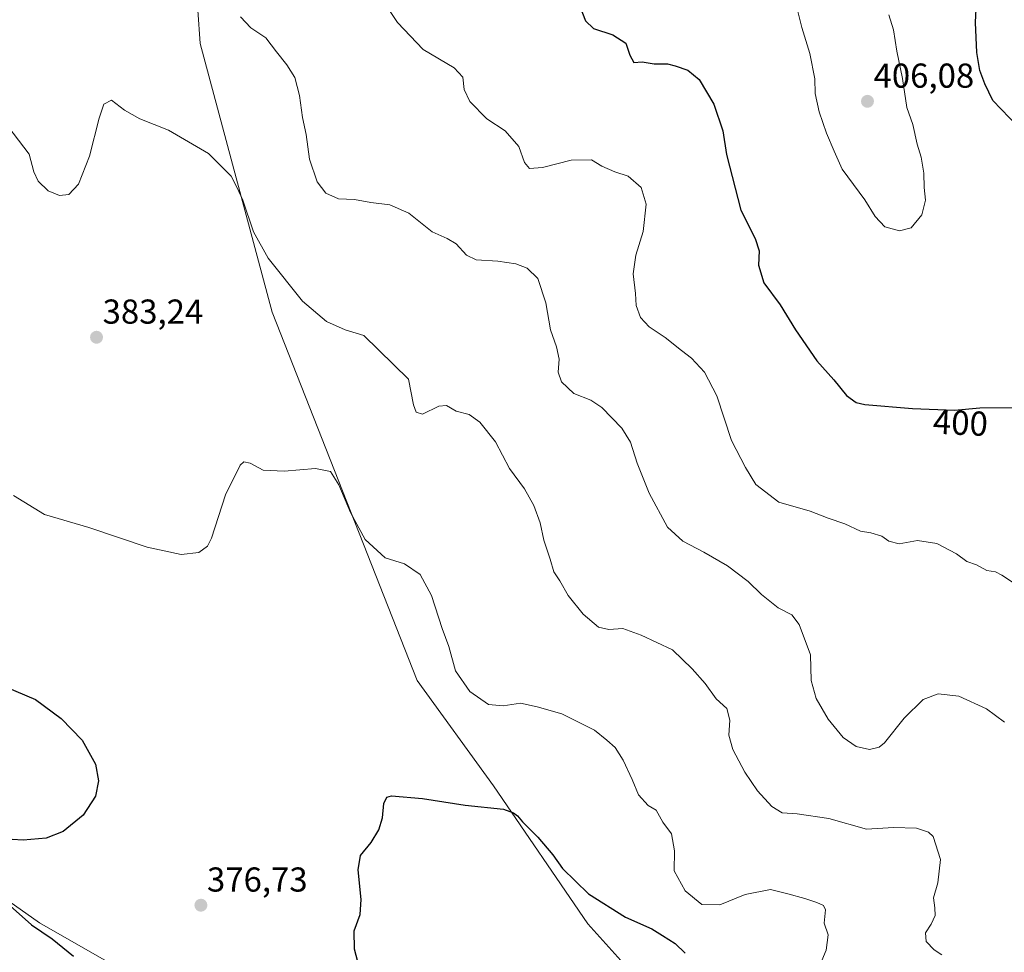
# Model space of a CAD drawing. Units: metres. Extents: x 594296 to 597766, y 4692057 to 4694417.
# Drawn here: x 595632 to 595917, y 4692591 to 4692861 of the extents above; entities that cross this region are included whole.
import ezdxf
from ezdxf.enums import TextEntityAlignment as Align

# ---------------------------------------------------------------- set-up
doc = ezdxf.new("R2010")
doc.units = ezdxf.units.M
doc.header["$MEASUREMENT"] = 0
for name, color, linetype, lineweight in [('Carátula', 7, 'Continuous', 5), ('Cultivos herbáceos CxS', 92, 'Continuous', 0), ('Curva de nivel maestra', 36, 'Continuous', 30), ('Curva de nivel normal', 36, 'Continuous', 0), ('Matorral', 135, 'Continuous', 0), ('Matorral CxS', 135, 'Continuous', 0), ('Punto de cota en terreno', 7, 'Continuous', 0), ('Rótulo de curva de nivel directora', 19, 'Continuous', 0), ('Rótulo de punto de cota en terreno', 19, 'Continuous', 0)]:
    doc.layers.add(name, color=color, linetype=linetype, lineweight=lineweight)
doc.styles.add('Arial', font='txt', dxfattribs={"height": 0.2})

# ---------------------------------------------------------------- blocks, each defined once
blk = doc.blocks.new('*U159')
at = {"layer": 'Cultivos herbáceos CxS', "color": 92, "linetype": 'Continuous', "lineweight": 0}
for points in [[(595682.88, 4692873.06, 387.91), (595684.24, 4692853.66, 386.92), (595705.1, 4692775.85, 383.25), (595747.08, 4692669.19, 377.07), (595769.16, 4692638.69, 375.56), (595796.49, 4692598.72, 372.89), (595839.98, 4692550.49, 371.73)], [(595657.09, 4692587.92, 375.42), (595637.64, 4692599.03, 375.17), (595623.75, 4692608.76, 374.64)]]:
    blk.add_polyline3d(points, dxfattribs=at)
blk = doc.blocks.new('*U170')
at = {"layer": 'Curva de nivel normal', "color": 36, "linetype": 'Continuous', "lineweight": 0}
blk.add_polyline3d([(595695.86, 4692861.4, 390), (595698.92, 4692858.27, 390), (595703.2, 4692855.34, 390), (595706.28, 4692851.29, 390), (595709.34, 4692847.54, 390), (595711.6, 4692843.8, 390), (595712.96, 4692838.64, 390), (595713.83, 4692832.28, 390), (595714.96, 4692827.33, 390), (595715.93, 4692820.22, 390), (595718.06, 4692813.68, 390), (595720.59, 4692810.39, 390), (595724.29, 4692808.72, 390), (595728.89, 4692808.54, 390), (595733.69, 4692807.64, 390), (595739.12, 4692806.97, 390), (595744.64, 4692804.54, 390), (595751.43, 4692799.15, 390), (595755.78, 4692797.25, 390), (595758.39, 4692795.68, 390), (595761.36, 4692792.35, 390), (595764.12, 4692791.08, 390), (595770.44, 4692790.69, 390), (595775.7, 4692789.85, 390), (595778.95, 4692788.64, 390), (595782, 4692785.64, 390), (595784.38, 4692778.55, 390), (595785.68, 4692770.78, 390), (595787.45, 4692765.87, 390), (595788.22, 4692762.26, 390), (595787.95, 4692758.48, 390), (595788.87, 4692755.72, 390), (595792.48, 4692752.36, 390), (595797.34, 4692750.45, 390), (595800.57, 4692748.24, 390), (595806.35, 4692742.32, 390), (595808.89, 4692738.2, 390), (595810.77, 4692732.13, 390), (595814.26, 4692723.48, 390), (595819.54, 4692713.64, 390), (595824.05, 4692709.58, 390), (595830.11, 4692706.37, 390), (595836.93, 4692702.41, 390), (595842.93, 4692697.91, 390), (595846.78, 4692694.09, 390), (595851.63, 4692690.28, 390), (595855.56, 4692688.21, 390), (595857.75, 4692685.4, 390), (595861.04, 4692676.69, 390), (595861.23, 4692669.22, 390), (595862.66, 4692663.98, 390), (595866.17, 4692658.06, 390), (595870.46, 4692652.71, 390), (595874.19, 4692650.12, 390), (595878.1, 4692649.26, 390), (595880.87, 4692649.93, 390), (595882.43, 4692651.16, 390), (595888.1, 4692658.32, 390), (595893.68, 4692663.68, 390), (595897.98, 4692665.35, 390), (595904, 4692664.66, 390), (595912.02, 4692661.01, 390), (595917.16, 4692657.15, 390)], dxfattribs=at)
blk = doc.blocks.new('*U171')
at = {"layer": 'Curva de nivel normal', "color": 36, "linetype": 'Continuous', "lineweight": 0}
blk.add_polyline3d([(595899.02, 4692589.79, 385), (595896.79, 4692591.25, 385), (595894.54, 4692593.64, 385), (595894.31, 4692596.12, 385), (595895.94, 4692598.66, 385), (595897.09, 4692601.18, 385), (595897.06, 4692603.39, 385), (595896.61, 4692606.29, 385), (595897.92, 4692610.64, 385), (595898.71, 4692617.39, 385), (595896.58, 4692624.02, 385), (595895.23, 4692625.29, 385), (595891.73, 4692626.5, 385), (595885.01, 4692626.61, 385), (595877.21, 4692626.16, 385), (595866.29, 4692629.22, 385), (595857.15, 4692630.61, 385), (595852.78, 4692630.86, 385), (595849.78, 4692632.72, 385), (595845.64, 4692637.28, 385), (595842, 4692642.66, 385), (595838.53, 4692649.26, 385), (595837.36, 4692653.4, 385), (595837.65, 4692657.77, 385), (595836.73, 4692661.08, 385), (595833.65, 4692663.96, 385), (595830.49, 4692668.34, 385), (595826.72, 4692672.58, 385), (595821.01, 4692678.13, 385), (595811.96, 4692682.34, 385), (595806.66, 4692684.26, 385), (595802.56, 4692684.02, 385), (595799.61, 4692684.71, 385), (595795.14, 4692688.42, 385), (595790.8, 4692693.82, 385), (595788.44, 4692698.05, 385), (595786.68, 4692700.66, 385), (595785.58, 4692704.34, 385), (595783.76, 4692709.85, 385), (595782.66, 4692714.93, 385), (595780.88, 4692719.95, 385), (595778.12, 4692724.71, 385), (595773.8, 4692730.61, 385), (595769.8, 4692738.35, 385), (595765.27, 4692744.02, 385), (595762.12, 4692746.22, 385), (595758.36, 4692747.22, 385), (595755.54, 4692748.84, 385), (595753.31, 4692748.68, 385), (595748.62, 4692746.36, 385), (595746.82, 4692746.9, 385), (595745.97, 4692749.07, 385), (595744.55, 4692756.51, 385), (595731.62, 4692769.16, 385), (595726.19, 4692770.8, 385), (595720.81, 4692773.18, 385), (595713.89, 4692779.09, 385), (595703.91, 4692791.48, 385), (595699.65, 4692799.15, 385), (595696.6, 4692808.36, 385), (595694.86, 4692812.12, 385), (595693.18, 4692815.24, 385), (595686.63, 4692821.84, 385), (595675.07, 4692828.55, 385), (595666.77, 4692831.88, 385), (595662.32, 4692834.43, 385), (595658.52, 4692837.26, 385), (595656.34, 4692836.12, 385), (595654.99, 4692832.07, 385), (595652.18, 4692821.07, 385), (595648.96, 4692812.99, 385), (595646.16, 4692809.98, 385), (595643.43, 4692809.72, 385), (595640.16, 4692811.03, 385), (595637.26, 4692813.81, 385), (595636.04, 4692816.53, 385), (595634.68, 4692821.62, 385), (595628.47, 4692829.75, 385)], dxfattribs=at)
blk = doc.blocks.new('*U173')
at = {"layer": 'Curva de nivel normal', "color": 36, "linetype": 'Continuous', "lineweight": 0}
blk.add_polyline3d([(595736.59, 4692867.1, 395), (595741.41, 4692859.8, 395), (595748.81, 4692851.91, 395), (595757.82, 4692846.66, 395), (595760.3, 4692843.94, 395), (595760.67, 4692840.36, 395), (595762.33, 4692836.88, 395), (595767.27, 4692831.88, 395), (595772.57, 4692828.36, 395), (595776.52, 4692823.91, 395), (595778.15, 4692819.22, 395), (595779.62, 4692817.52, 395), (595783.38, 4692817.82, 395), (595791.68, 4692819.9, 395), (595797.53, 4692820, 395), (595800.6, 4692818.17, 395), (595804.32, 4692816.55, 395), (595808.2, 4692815.3, 395), (595811.92, 4692812.03, 395), (595813.42, 4692807.2, 395), (595812.58, 4692799.26, 395), (595810.45, 4692792.42, 395), (595809.68, 4692786.99, 395), (595810.3, 4692781.26, 395), (595810.5, 4692777.82, 395), (595811.76, 4692774.35, 395), (595814.24, 4692771.62, 395), (595818.93, 4692768.57, 395), (595823.61, 4692764.77, 395), (595826.52, 4692762.57, 395), (595830.32, 4692758.47, 395), (595833.86, 4692751.65, 395), (595838.12, 4692738.69, 395), (595842.15, 4692730.94, 395), (595845.16, 4692725.97, 395), (595851.79, 4692720.84, 395), (595860.91, 4692718.3, 395), (595866.16, 4692716.28, 395), (595870.96, 4692714.63, 395), (595875.51, 4692712.49, 395), (595878.48, 4692711.97, 395), (595881.68, 4692711.03, 395), (595883.67, 4692709.55, 395), (595886.67, 4692708.84, 395), (595892.03, 4692709.73, 395), (595897.63, 4692708.89, 395), (595903.31, 4692705.92, 395), (595906.26, 4692703.73, 395), (595909.07, 4692702.72, 395), (595912.04, 4692701.12, 395), (595914.55, 4692700.65, 395), (595916.45, 4692699.77, 395), (595919.5, 4692697.69, 395)], dxfattribs=at)
blk = doc.blocks.new('*U176')
at = {"layer": 'Curva de nivel normal', "color": 36, "linetype": 'Continuous', "lineweight": 0}
blk.add_polyline3d([(595630.18, 4692722.8, 380), (595639.16, 4692717.28, 380), (595651.96, 4692713.58, 380), (595668.88, 4692707.84, 380), (595678.71, 4692705.67, 380), (595683.86, 4692706.29, 380), (595686.31, 4692708.12, 380), (595687.51, 4692710.42, 380), (595691.6, 4692722.95, 380), (595695.76, 4692731.62, 380), (595696.82, 4692732.52, 380), (595698.73, 4692732.16, 380), (595702.44, 4692730.16, 380), (595708.59, 4692729.83, 380), (595717.65, 4692730.63, 380), (595721.94, 4692729.79, 380), (595724.38, 4692725.92, 380), (595727.74, 4692717.84, 380), (595732.04, 4692710.01, 380), (595737.81, 4692704.78, 380), (595743.38, 4692703.02, 380), (595747.9, 4692699.88, 380), (595751.2, 4692693.84, 380), (595754.31, 4692684.26, 380), (595756.2, 4692679.09, 380), (595758.14, 4692672.04, 380), (595762.37, 4692666.05, 380), (595767.72, 4692662.27, 380), (595772.03, 4692661.91, 380), (595777, 4692662.64, 380), (595781.86, 4692661.58, 380), (595789.02, 4692659.61, 380), (595798.46, 4692654.84, 380), (595802.02, 4692651.94, 380), (595804.42, 4692649.8, 380), (595806.79, 4692646.11, 380), (595809.38, 4692640.51, 380), (595811.21, 4692636.14, 380), (595813.96, 4692633.02, 380), (595816.32, 4692631.68, 380), (595818.23, 4692628.21, 380), (595820.78, 4692624.78, 380), (595821.65, 4692619.94, 380), (595821.51, 4692614.1, 380), (595824.67, 4692608.35, 380), (595829.51, 4692604.35, 380), (595834.7, 4692604.24, 380), (595842.11, 4692607.28, 380), (595849.44, 4692608.67, 380), (595854.44, 4692607.44, 380), (595859.41, 4692606.06, 380), (595862.82, 4692604.91, 380), (595864.75, 4692604.07, 380), (595865.33, 4692602.82, 380), (595864.93, 4692598.93, 380), (595866.08, 4692595.54, 380), (595865.58, 4692591.18, 380), (595862.34, 4692583.46, 380)], dxfattribs=at)
blk = doc.blocks.new('*U177')
at = {"layer": 'Curva de nivel normal', "color": 36, "linetype": 'Continuous', "lineweight": 0}
blk.add_polyline3d([(595856.69, 4692865.62, 405), (595858.52, 4692858.33, 405), (595860.86, 4692850.79, 405), (595862.24, 4692843.47, 405), (595862.38, 4692839.2, 405), (595863.48, 4692833.9, 405), (595865.62, 4692827.72, 405), (595867.89, 4692822.52, 405), (595870.16, 4692817.3, 405), (595876.77, 4692808.45, 405), (595879.76, 4692803.61, 405), (595882.53, 4692800.64, 405), (595886.83, 4692799.44, 405), (595890.21, 4692800.31, 405), (595893.22, 4692804.09, 405), (595894.32, 4692808.37, 405), (595893.98, 4692811.95, 405), (595893.83, 4692816.14, 405), (595893.1, 4692820.73, 405), (595891.93, 4692824.57, 405), (595890.66, 4692830.2, 405), (595888.9, 4692835.17, 405), (595887.7, 4692843.58, 405), (595886.01, 4692851.47, 405), (595885.05, 4692857.68, 405), (595883.74, 4692861.98, 405)], dxfattribs=at)
blk = doc.blocks.new('*U186')
at = {"layer": 'Curva de nivel maestra', "color": 36, "linetype": 'Continuous', "lineweight": 30}
for points in [[(595794.24, 4692864.2, 400), (595795.83, 4692860.28, 400), (595798.14, 4692858.06, 400), (595803.77, 4692856.22, 400), (595807.56, 4692853.77, 400), (595808.67, 4692850.32, 400), (595809.87, 4692848.21, 400), (595812.28, 4692848.4, 400), (595815.75, 4692847.83, 400), (595819.55, 4692847.84, 400), (595821.83, 4692847.18, 400), (595825.48, 4692845.98, 400), (595828.8, 4692843.27, 400), (595832.98, 4692836.12, 400), (595835.66, 4692828.4, 400), (595836.65, 4692821.56, 400), (595840.84, 4692805.47, 400), (595844.98, 4692797.25, 400), (595846.11, 4692793.63, 400), (595845.9, 4692789.51, 400), (595847.45, 4692784.42, 400), (595852.19, 4692778.03, 400), (595856.66, 4692770.8, 400), (595862.87, 4692761.81, 400), (595867.79, 4692756.31, 400), (595871.43, 4692751.71, 400), (595874.24, 4692749.75, 400), (595876.77, 4692749.12, 400), (595890.55, 4692748.02, 400), (595902.71, 4692747.47, 400), (595910.1, 4692748.17, 400), (595922.01, 4692748.32, 400)], [(595921.02, 4692829.66, 400), (595913.8, 4692837.17, 400), (595911.49, 4692842.03, 400), (595910.01, 4692845.86, 400), (595909.2, 4692851.11, 400), (595908.84, 4692859.76, 400), (595909.13, 4692865.62, 400)]]:
    blk.add_polyline3d(points, dxfattribs=at)
blk = doc.blocks.new('*U187')
at = {"layer": 'Curva de nivel maestra', "color": 36, "linetype": 'Continuous', "lineweight": 30}
for points in [[(595627.59, 4692667.51, 375), (595636.49, 4692663.74, 375), (595643.92, 4692658.25, 375), (595649.99, 4692651.95, 375), (595653.86, 4692645.02, 375), (595654.76, 4692640.15, 375), (595653.93, 4692635.76, 375), (595650.3, 4692630.22, 375), (595644.58, 4692625.49, 375), (595639.58, 4692623.54, 375), (595632.92, 4692623.03, 375), (595626.58, 4692623.41, 375)], [(595628.32, 4692604.75, 375), (595635.33, 4692598.44, 375), (595641.32, 4692594.37, 375), (595647.48, 4692589.41, 375)], [(595731.38, 4692582.29, 375), (595728.94, 4692591.41, 375), (595728.87, 4692596.71, 375), (595730.6, 4692601.49, 375), (595730.9, 4692605.77, 375), (595729.95, 4692614.43, 375), (595730.7, 4692618.5, 375), (595733.79, 4692622.35, 375), (595735.95, 4692625.99, 375), (595736.99, 4692629.42, 375), (595737.42, 4692633.63, 375), (595738.31, 4692635.41, 375), (595739.65, 4692635.79, 375), (595748.58, 4692635.05, 375), (595760.94, 4692633.11, 375), (595772.04, 4692632.01, 375), (595774.93, 4692630.9, 375), (595776.09, 4692630.06, 375), (595777.63, 4692628.27, 375), (595782.06, 4692623.89, 375), (595786.38, 4692618.73, 375), (595789.13, 4692614.82, 375), (595796.74, 4692607.46, 375), (595807.44, 4692600.66, 375), (595815.02, 4692597.28, 375), (595818.09, 4692595.42, 375), (595821.76, 4692593.08, 375), (595824.69, 4692590.22, 375)]]:
    blk.add_polyline3d(points, dxfattribs=at)
blk = doc.blocks.new('5PATER')
at = {"layer": 'Carátula', "linetype": 'Continuous', "lineweight": 5}
h = blk.add_hatch(color=250, dxfattribs=at)
edge = h.paths.add_edge_path()
edge.add_ellipse((0, 0.01), major_axis=(-1.33, -1.34), ratio=0.999422, start_angle=0, end_angle=360)

msp = doc.modelspace()

# ---------------------------------------------------------------- linework, layer by layer
at = {"layer": 'Cultivos herbáceos CxS', "color": 92, "linetype": 'Continuous', "lineweight": 0}
for points in [[(595950.55, 4692398.15, 360.66), (595946.48, 4692400.83, 360.45), (595942.74, 4692403.29, 360.55), (595940.98, 4692404.45, 360.59), (595942.45, 4692408.54, 360.82), (595943.11, 4692410.35, 360.87), (595944.18, 4692413.23, 360.93), (595945.67, 4692417.15, 361.15), (595945.96, 4692417.91, 361.2), (595947.79, 4692422.56, 361.53), (595949.61, 4692427.04, 362.14), (595951.51, 4692431.67, 362.51), (595951.93, 4692432.7, 362.56), (595947.45, 4692436.1, 362.95), (595895.31, 4692475.67, 367.08), (595853.85, 4692515.13, 369.2), (595847.98, 4692525.84, 369.62), (595839.98, 4692550.49, 371.73), (595796.49, 4692598.72, 372.89), (595769.16, 4692638.69, 375.56), (595747.08, 4692669.19, 377.07), (595705.1, 4692775.85, 383.25), (595684.23, 4692853.66, 386.92), (595682.88, 4692873.06, 387.91)], [(595623.75, 4692608.76, 374.64), (595637.64, 4692599.03, 375.17), (595657.09, 4692587.92, 375.42), (595679.53, 4692576.69, 375.57), (595691.8, 4692562.9, 375.59), (595708.8, 4692530.77, 376.85), (595739.11, 4692500.73, 376.62), (595755.13, 4692491.44, 375.96), (595776.08, 4692491.75, 373.43), (595793.34, 4692483.03, 371.11), (595801.4, 4692455.29, 373.33), (595808.27, 4692421.1, 374.74), (595818.72, 4692402.2, 373.95), (595833.58, 4692385.91, 371.6), (595834.51, 4692408.15, 373.16), (595830.73, 4692448.11, 372.63), (595832.91, 4692446.3, 372.62), (595840.64, 4692439.91, 372.39), (595864.82, 4692408.36, 369.06), (595908.39, 4692344.75, 358.91)]]:
    msp.add_polyline3d(points, dxfattribs=at)
at = {"layer": 'Matorral', "color": 135, "linetype": 'Continuous', "lineweight": 0}
for points in [[(595950.55, 4692398.15, 360.66), (595946.48, 4692400.83, 360.45), (595942.74, 4692403.29, 360.55), (595940.98, 4692404.45, 360.59), (595942.45, 4692408.54, 360.82), (595943.11, 4692410.35, 360.87), (595944.18, 4692413.23, 360.93), (595945.67, 4692417.15, 361.15), (595945.96, 4692417.91, 361.2), (595947.79, 4692422.56, 361.53), (595949.61, 4692427.04, 362.14), (595951.51, 4692431.67, 362.51), (595951.93, 4692432.7, 362.56), (595947.45, 4692436.1, 362.95), (595895.31, 4692475.67, 367.08), (595853.85, 4692515.13, 369.2), (595847.98, 4692525.84, 369.62), (595839.98, 4692550.49, 371.73), (595796.49, 4692598.72, 372.89), (595769.16, 4692638.69, 375.56), (595747.08, 4692669.19, 377.07), (595705.1, 4692775.85, 383.25), (595684.23, 4692853.66, 386.92), (595682.88, 4692873.06, 387.91)], [(595623.75, 4692608.76, 374.64), (595637.64, 4692599.03, 375.17), (595657.09, 4692587.92, 375.42), (595679.53, 4692576.69, 375.57), (595691.8, 4692562.9, 375.59), (595708.8, 4692530.77, 376.85), (595739.11, 4692500.73, 376.62), (595755.13, 4692491.44, 375.96), (595776.08, 4692491.75, 373.43), (595793.34, 4692483.03, 371.11), (595801.4, 4692455.29, 373.33), (595808.27, 4692421.1, 374.74), (595818.72, 4692402.2, 373.95), (595833.58, 4692385.91, 371.6), (595834.51, 4692408.15, 373.16), (595830.73, 4692448.11, 372.63), (595832.91, 4692446.3, 372.62), (595840.64, 4692439.91, 372.39), (595864.82, 4692408.36, 369.06), (595908.39, 4692344.75, 358.91)]]:
    msp.add_polyline3d(points, dxfattribs=at)
at = {"layer": 'Matorral CxS', "color": 135, "linetype": 'Continuous', "lineweight": 0}
for points in [[(595839.98, 4692550.49, 371.73), (595796.49, 4692598.72, 372.89), (595769.16, 4692638.69, 375.56), (595747.08, 4692669.19, 377.07), (595705.1, 4692775.85, 383.25), (595684.24, 4692853.66, 386.92), (595682.88, 4692873.06, 387.91)], [(595623.75, 4692608.76, 374.64), (595637.64, 4692599.03, 375.17), (595657.09, 4692587.92, 375.42)]]:
    msp.add_polyline3d(points, dxfattribs=at)

# ---------------------------------------------------------------- block references
at = {"layer": 'Cultivos herbáceos CxS', "color": 92, "linetype": 'Continuous', "lineweight": 0}
msp.add_blockref('*U159', (0, 0), dxfattribs=at)
at = {"layer": 'Curva de nivel maestra', "color": 36, "linetype": 'Continuous', "lineweight": 30}
for name in ['*U186', '*U187']:
    msp.add_blockref(name, (0, 0), dxfattribs=at)
at = {"layer": 'Curva de nivel normal', "color": 36, "linetype": 'Continuous', "lineweight": 0}
for name in ['*U170', '*U173', '*U177', '*U171', '*U176']:
    msp.add_blockref(name, (0, 0), dxfattribs=at)
at = {"layer": 'Punto de cota en terreno', "linetype": 'Continuous', "lineweight": 0}
for p in [(595877.51, 4692836.94, 406.08), (595654.2, 4692768.61, 383.24), (595684.43, 4692604.14, 376.73)]:
    msp.add_blockref('5PATER', p, dxfattribs=at)

# ---------------------------------------------------------------- texts
at = {"layer": 'Rótulo de curva de nivel directora', "color": 19, "linetype": 'Continuous', "lineweight": 0, "style": 'Arial'}
msp.add_text('400', height=7, rotation=-2.5899, dxfattribs=at).set_placement((595904.44, 4692743.86), align=Align.MIDDLE_CENTER)
at = {"layer": 'Rótulo de punto de cota en terreno', "color": 19, "linetype": 'Continuous', "lineweight": 0, "style": 'Arial'}
for s, p in [('406,08', (595879.27, 4692838.7)), ('383,24', (595655.96, 4692770.37)), ('376,73', (595686.19, 4692605.9))]:
    msp.add_text(s, height=7, dxfattribs=at).set_placement(p, align=Align.BOTTOM_LEFT)

doc.saveas('drawing.dxf')
